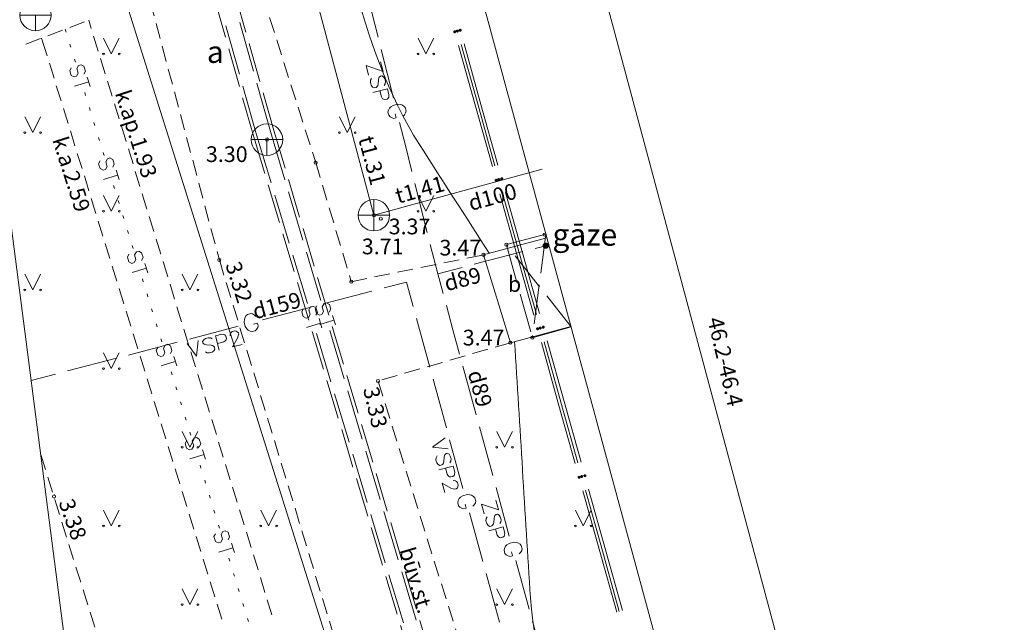
# Model space of a CAD drawing. Units: metres. Extents: x 504605 to 505163, y 311775 to 312596.
# Drawn here: x 504745 to 504776, y 312119 to 312139 of the extents above; entities that cross this region are included whole.
import ezdxf
from ezdxf.enums import TextEntityAlignment as Align

# ---------------------------------------------------------------- set-up
doc = ezdxf.new("R2010")
doc.units = ezdxf.units.M
doc.header["$MEASUREMENT"] = 0
doc.linetypes.add('ADTI_2', pattern=[0.75, 0.5, -0.25])
doc.linetypes.add('ADTI_3', pattern=[1.625, 1.25, -0.375])
for name, color, linetype, lineweight, true_color in [('APGR_SARK_####_####_#', 1, 'Continuous', 20, 0xff0000), ('BUVE_BALK_####_####_#', 7, 'ADTI_3', 13, 0xffffff), ('BUVE_BDET_####_####_#', 7, 'Continuous', 13, 0x009696), ('BUVE_BDET_####_TKST_#', 7, 'Continuous', 13, 0x009696), ('BUVE_EKAS_####_####_#', 7, 'Continuous', 20, 0xffffff), ('CELI_CMAL_####_####_#', 7, 'ADTI_2', 13, 0xd200d2), ('CELI_CSEG_####_TKST_#', 7, 'Continuous', 13, 0xd200d2), ('ELEK_VADP_ZSPR_####_#', 7, 'ELEK_VADP_ZSPR', 13, 0x878700), ('GAZE_ELEM_####_####_#', 1, 'Continuous', 20, 0xff0000), ('GAZE_VADP_VSP2_####_#', 1, 'Continuous', 13, 0xff0000), ('GAZE_VADP_VSP2_TKST_#', 1, 'Continuous', 13, 0xff0000), ('GAZE_VADP_ZSPD_####_#', 1, 'Continuous', 13, 0xff0000), ('GAZE_VADP_ZSPD_TKST_#', 1, 'Continuous', 13, 0xff0000), ('RELJ_AATZ_####_TKST_#', 7, 'Continuous', 13, 0xffffff), ('RELJ_ELEM_####_####_#', 7, 'Continuous', 20, 0xffffff), ('RELJ_HORZ_PAMT_####_#', 7, 'Continuous', 13, 0xd27000), ('ROBZ_UZMR_####_####_#', 4, 'ADTI_4', 20, 0x00ffff), ('SILT_ELEM_####_####_#', 7, 'Continuous', 20, 0x00c3c3), ('SILT_ELEM_####_TKST_#', 7, 'Continuous', 13, 0x00c3c3), ('SILT_VADP_NEDR_####_#', 7, 'SILT_VADP_NEDR', 13, 0xc0c0c0), ('SILT_VADP_NEDR_TKST_#', 7, 'Continuous', 13, 0xc0c0c0), ('SILT_VADP_UDEN_####_#', 7, 'SILT_VADP_UDEN', 13, 0x00c3c3), ('SILT_VADP_UDEN_KONT_#', 7, 'ADTI_3', 13, 0x00c3c3), ('SILT_VADP_UDEN_TKAM_#', 7, 'ADTI_2', 13, 0x00c3c3), ('SILT_VADP_UDEN_TKST_#', 7, 'Continuous', 13, 0x00c3c3), ('SKAN_ELEM_####_####_#', 7, 'Continuous', 20, 0xb46600), ('SKAN_ELEM_PAST_TKST_#', 7, 'Continuous', 13, 0xb46600), ('SKAN_VADP_PAST_####_#', 7, 'SKAN_VADP_PAST', 13, 0xb46600), ('SKAN_VADP_PAST_TKST_#', 7, 'Continuous', 13, 0xb46600), ('TERT_ELEM_####_####_#', 7, 'Continuous', 13, 0x780000)]:
    doc.layers.add(name, color=color, linetype=linetype, lineweight=lineweight, true_color=true_color)
doc.layers.add('Level 33', color=7, linetype='Continuous', lineweight=13)
doc.styles.add('Style-Tahoma', font='TAHOMA.TTF')
doc.styles.add('Tahoma_05_CB', font='TAHOMA.TTF', dxfattribs={"height": 0.5})
doc.styles.add('Tahoma_05_LB', font='TAHOMA.TTF', dxfattribs={"height": 0.5})
doc.styles.add('Tahoma_05_LT', font='TAHOMA.TTF', dxfattribs={"height": 0.5})
doc.styles.add('Tahoma_07_CC', font='TAHOMA.TTF', dxfattribs={"height": 0.7})
doc.linetypes.add('ADTI_4', pattern='A,1,-0.55,[54,dgnlstyle.shx,S=0.000795238,R=0,X=0,Y=0],-0.55', length=2.1)
doc.linetypes.add('ELEK_VADP_ZSPR', pattern='A,2,-0.45,[1343,dgnlstyle.shx,S=0.000795238,R=0,X=0,Y=0],-0.45,2', length=4.9)
doc.linetypes.add('SILT_VADP_NEDR', pattern='A,0.1,-0.4,0.1,-0.4,0.1,-0.5,[1351,dgnlstyle.shx,S=0.005906,R=0,X=0,Y=0],-0.5,0.1,-0.4,0.1,-0.4', length=3.1)
doc.linetypes.add('SILT_VADP_UDEN', pattern='A,1.6,-0.4,1.6,-0.4,1.6,-0.5,[1351,dgnlstyle.shx,S=0.005906,R=0,X=0,Y=0],-0.5,1.6,-0.4,1.6,-0.4', length=10.6)
doc.linetypes.add('SKAN_VADP_PAST', pattern='A,7.5,-0.3,[1352,dgnlstyle.shx,S=0.00375,R=0,X=0,Y=0],-0.3,7.5', length=15.6)

# ---------------------------------------------------------------- blocks, each defined once
blk = doc.blocks.new('STAKA')
at = {"layer": 'SILT_ELEM_####_####_#', "color": 132, "linetype": 'Continuous', "lineweight": 20, "ltscale": 0.7, "true_color": 0x00c3c3}
for p, q in [((-0.5, 0), (0, 0)), ((0, 0), (0.5, 0)), ((0, 0), (0, -0.5))]:
    blk.add_line(p, q, dxfattribs=at)
blk.add_circle((0, 0), 0.5, dxfattribs=at)
blk = doc.blocks.new('KNAKA_1')
at = {"layer": 'SKAN_ELEM_####_####_#', "color": 32, "linetype": 'Continuous', "lineweight": 20, "ltscale": 0.7, "true_color": 0xb46600}
for p, q in [((0, -0.5), (0, 0.5)), ((-0.5, 0), (0.5, 0))]:
    blk.add_line(p, q, dxfattribs=at)
blk.add_circle((0, 0), 0.5, dxfattribs=at)
blk = doc.blocks.new('MAURS')
at = {"layer": 'TERT_ELEM_####_####_#', "color": 92, "linetype": 'Continuous', "lineweight": 13, "ltscale": 0.7, "true_color": 0x00e100}
for p, q in [((-0.25, 0.5), (0, 0)), ((0, 0), (0.25, 0.5))]:
    blk.add_line(p, q, dxfattribs=at)
for centre, radius in [((-0.25, 0), 0.028), ((0.25, 0), 0.0263)]:
    blk.add_circle(centre, radius, dxfattribs=at)
blk = doc.blocks.new('GZIEVA')
at = {"layer": 'GAZE_ELEM_####_####_#', "linetype": 'Continuous', "lineweight": 13, "ltscale": 0.7, "true_color": 0xff0000}
h = blk.add_hatch(color=1, dxfattribs=at)
edge = h.paths.add_edge_path()
edge.add_arc((0, 0), 0.1, 0, 360)
at = {"layer": 'GAZE_ELEM_####_####_#', "color": 1, "linetype": 'Continuous', "lineweight": 13, "true_color": 0xff0000, "style": 'Style-Tahoma'}
blk.add_text(' gāze', height=0.7, dxfattribs=at).set_placement((0, 0))
blk = doc.blocks.new('PKT')
at = {"layer": 'RELJ_ELEM_####_####_#', "color": 7, "linetype": 'Continuous', "lineweight": 20, "ltscale": 0.7}
blk.add_circle((0, 0), 0.05, dxfattribs=at)
blk = doc.blocks.new('PKT_2')
at = {"layer": 'RELJ_ELEM_####_####_#', "color": 7, "linetype": 'Continuous', "lineweight": 20, "ltscale": 0.7}
blk.add_circle((0, 0), 0.05, dxfattribs=at)

msp = doc.modelspace()

# ---------------------------------------------------------------- hatches: boundary and pattern name
at = {"layer": 'ELEK_VADP_ZSPR_####_#', "linetype": 'Continuous', "lineweight": 13, "true_color": 0x878700}
h = msp.add_hatch(color=56, dxfattribs=at)
edge = h.paths.add_edge_path()
edge.add_arc((504758.589, 312138.254), 0.05, 285.6323, 645.6323)
h = msp.add_hatch(color=56, dxfattribs=at)
edge = h.paths.add_edge_path()
edge.add_arc((504758.414, 312138.206), 0.05, 285.5966, 645.5966)
h = msp.add_hatch(color=56, dxfattribs=at)
edge = h.paths.add_edge_path()
edge.add_arc((504758.499, 312138.229), 0.05, 285.5833, 645.5833)
h = msp.add_hatch(color=56, dxfattribs=at)
edge = h.paths.add_edge_path()
edge.add_arc((504759.731, 312133.487), 0.05, 285.5966, 645.5966)
h = msp.add_hatch(color=56, dxfattribs=at)
edge = h.paths.add_edge_path()
edge.add_arc((504759.815, 312133.509), 0.05, 285.5833, 645.5833)
h = msp.add_hatch(color=56, dxfattribs=at)
edge = h.paths.add_edge_path()
edge.add_arc((504759.909, 312133.535), 0.05, 285.6323, 645.6323)
h = msp.add_hatch(color=56, dxfattribs=at)
edge = h.paths.add_edge_path()
edge.add_arc((504761.048, 312128.767), 0.05, 285.5966, 645.5966)
h = msp.add_hatch(color=56, dxfattribs=at)
edge = h.paths.add_edge_path()
edge.add_arc((504761.132, 312128.79), 0.05, 285.5833, 645.5833)
h = msp.add_hatch(color=56, dxfattribs=at)
edge = h.paths.add_edge_path()
edge.add_arc((504761.23, 312128.817), 0.05, 285.6323, 645.6323)
h = msp.add_hatch(color=56, dxfattribs=at)
edge = h.paths.add_edge_path()
edge.add_arc((504762.366, 312124.047), 0.05, 285.5966, 645.5966)
h = msp.add_hatch(color=56, dxfattribs=at)
edge = h.paths.add_edge_path()
edge.add_arc((504762.448, 312124.07), 0.05, 285.5833, 645.5833)
h = msp.add_hatch(color=56, dxfattribs=at)
edge = h.paths.add_edge_path()
edge.add_arc((504762.55, 312124.098), 0.05, 285.6323, 645.6323)

# ---------------------------------------------------------------- linework, layer by layer
at = {"layer": 'APGR_SARK_####_####_#'}
msp.add_line((504765.217, 312084.342), (504746.914, 312142.499), dxfattribs=at)
at = {"layer": 'BUVE_BALK_####_####_#', "color": 7}
for p, q in [((504761.311, 312131.772), (504760.055, 312131.439)), ((504761.311, 312131.772), (504760.88, 312128.484)), ((504762.114, 312128.828), (504760.055, 312131.439)), ((504760.057, 312131.437), (504760.88, 312128.484)), ((504760.88, 312128.484), (504762.11, 312128.828))]:
    msp.add_line(p, q, dxfattribs=at)
at = {"layer": 'BUVE_BDET_####_####_#'}
msp.add_lwpolyline([(504761.343, 312131.654), (504759.327, 312131.116), (504760.183, 312128.324), (504762.108, 312128.837)], dxfattribs=at)
at = {"layer": 'BUVE_EKAS_####_####_#', "color": 7}
msp.add_line((504767.775, 312107.953), (504746.161, 312187.603), dxfattribs=at)
at = {"layer": 'CELI_CMAL_####_####_#'}
for p, q in [((504749.125, 312149.386), (504753.995, 312134.048)), ((504753.995, 312134.048), (504755.127, 312130.263)), ((504755.127, 312130.263), (504759.327, 312131.116))]:
    msp.add_line(p, q, dxfattribs=at)
for points in [[(504742.935, 312142.68), (504746.346, 312143.608), (504747.564, 312143.541), (504750.934, 312130.953), (504759.218, 312103.755), (504764.884, 312085.417)], [(504760.183, 312128.324), (504755.976, 312127.107), (504761.142, 312110.571)], [(504745.256, 312124.77), (504750.674, 312107.47), (504756.18, 312089.882), (504770.398, 312045.73), (504786.202, 311998.833), (504790.353, 311986.539), (504798.926, 311961.394)]]:
    msp.add_lwpolyline(points, dxfattribs=at)
at = {"layer": 'ELEK_VADP_ZSPR_####_#', "color": 56, "linetype": 'Continuous', "lineweight": 13, "true_color": 0x878700}
for p, q in [((504758.535, 312137.773), (504759.072, 312135.846)), ((504758.62, 312137.796), (504759.157, 312135.869)), ((504758.71, 312137.821), (504759.249, 312135.895)), ((504759.072, 312135.846), (504759.61, 312133.92)), ((504759.157, 312135.869), (504759.694, 312133.943)), ((504759.249, 312135.895), (504759.788, 312133.969)), ((504759.852, 312133.053), (504760.39, 312131.127)), ((504759.936, 312133.076), (504760.473, 312131.149)), ((504760.03, 312133.102), (504760.569, 312131.176)), ((504760.39, 312131.127), (504760.927, 312129.2)), ((504760.473, 312131.149), (504761.011, 312129.223)), ((504760.569, 312131.176), (504761.108, 312129.25)), ((504761.169, 312128.334), (504761.707, 312126.407)), ((504761.252, 312128.356), (504761.79, 312126.43)), ((504761.351, 312128.383), (504761.89, 312126.457)), ((504761.707, 312126.407), (504762.245, 312124.481)), ((504761.79, 312126.43), (504762.327, 312124.503)), ((504761.89, 312126.457), (504762.429, 312124.531)), ((504762.487, 312123.614), (504763.025, 312121.688)), ((504762.569, 312123.636), (504763.106, 312121.71)), ((504762.671, 312123.665), (504763.21, 312121.739)), ((504763.106, 312121.71), (504763.643, 312119.783)), ((504763.21, 312121.739), (504763.749, 312119.813)), ((504763.025, 312121.688), (504763.562, 312119.761))]:
    msp.add_line(p, q, dxfattribs=at)
at = {"layer": 'GAZE_VADP_VSP2_####_#', "color": 1, "linetype": 'Continuous', "lineweight": 13, "true_color": 0xff0000}
for p, q in [((504756.172, 312130.064), (504756.883, 312130.251)), ((504756.883, 312130.251), (504757.094, 312129.479)), ((504754.237, 312129.557), (504755.785, 312129.963)), ((504752.303, 312129.049), (504753.85, 312129.455)), ((504752.022, 312128.909), (504752.15, 312128.943)), ((504757.199, 312129.093), (504757.621, 312127.549)), ((504749.981, 312128.441), (504751.529, 312128.846)), ((504748.047, 312127.933), (504749.594, 312128.339)), ((504746.112, 312127.426), (504747.66, 312127.832)), ((504744.951, 312127.122), (504745.725, 312127.325)), ((504757.726, 312127.164), (504758.148, 312125.62)), ((504758.253, 312125.234), (504758.674, 312123.691)), ((504758.742, 312123.198), (504758.777, 312123.071)), ((504758.885, 312122.919), (504759.307, 312121.375)), ((504759.412, 312120.989), (504759.833, 312119.446))]:
    msp.add_line(p, q, dxfattribs=at)
at = {"layer": 'GAZE_VADP_VSP2_####_#', "color": 1, "linetype": 'Continuous', "lineweight": 13, "true_color": 0xff0000, "flags": 128}
for points in [[(504752.093, 312129.157), (504752.053, 312129.201), (504751.989, 312129.238), (504751.932, 312129.252), (504751.827, 312129.224), (504751.784, 312129.184), (504751.742, 312129.119), (504751.728, 312129.062), (504751.721, 312128.977), (504751.757, 312128.84), (504751.805, 312128.769), (504751.845, 312128.726), (504751.913, 312128.69), (504751.971, 312128.676), (504752.076, 312128.703), (504752.119, 312128.744), (504752.156, 312128.808), (504752.17, 312128.865), (504752.15, 312128.943)], [(504750.811, 312128.539), (504751.009, 312128.591), (504751.08, 312128.586), (504751.108, 312128.572), (504751.139, 312128.532), (504751.156, 312128.467), (504751.148, 312128.42), (504751.131, 312128.391), (504751.071, 312128.355), (504750.873, 312128.303)], [(504751.282, 312128.545), (504751.277, 312128.564), (504751.284, 312128.615), (504751.301, 312128.643), (504751.337, 312128.677), (504751.424, 312128.7), (504751.472, 312128.688), (504751.501, 312128.672), (504751.54, 312128.633), (504751.551, 312128.591), (504751.535, 312128.542), (504751.51, 312128.466), (504751.35, 312128.192), (504751.655, 312128.272)], [(504749.913, 312128.304), (504750.208, 312127.893)], [(504750.263, 312128.396), (504750.208, 312127.893)], [(504750.706, 312128.443), (504750.654, 312128.474), (504750.583, 312128.48), (504750.495, 312128.457), (504750.437, 312128.417), (504750.402, 312128.363), (504750.413, 312128.321), (504750.448, 312128.281), (504750.475, 312128.268), (504750.527, 312128.257), (504750.668, 312128.249), (504750.716, 312128.234), (504750.745, 312128.217), (504750.775, 312128.18), (504750.792, 312128.115), (504750.761, 312128.062), (504750.703, 312128.023), (504750.615, 312128), (504750.544, 312128.005), (504750.488, 312128.035)], [(504750.811, 312128.539), (504750.931, 312128.082)], [(504758.115, 312125.301), (504757.707, 312125.002)], [(504758.211, 312124.952), (504757.707, 312125.002)], [(504758.262, 312124.509), (504758.293, 312124.562), (504758.298, 312124.633), (504758.274, 312124.72), (504758.234, 312124.779), (504758.179, 312124.813), (504758.138, 312124.801), (504758.098, 312124.766), (504758.086, 312124.738), (504758.075, 312124.686), (504758.069, 312124.546), (504758.054, 312124.497), (504758.037, 312124.468), (504758, 312124.438), (504757.936, 312124.42), (504757.883, 312124.45), (504757.842, 312124.509), (504757.818, 312124.596), (504757.824, 312124.667), (504757.853, 312124.724)], [(504758.36, 312124.405), (504757.904, 312124.281)], [(504758.36, 312124.405), (504758.414, 312124.208), (504758.409, 312124.137), (504758.396, 312124.109), (504758.356, 312124.077), (504758.291, 312124.06), (504758.244, 312124.067), (504758.215, 312124.084), (504758.179, 312124.143), (504758.125, 312124.341)], [(504758.37, 312123.935), (504758.389, 312123.94), (504758.44, 312123.933), (504758.469, 312123.917), (504758.503, 312123.881), (504758.527, 312123.794), (504758.516, 312123.746), (504758.499, 312123.717), (504758.461, 312123.678), (504758.419, 312123.666), (504758.37, 312123.681), (504758.294, 312123.706), (504758.018, 312123.863), (504758.101, 312123.559)], [(504758.991, 312123.129), (504759.034, 312123.17), (504759.07, 312123.234), (504759.084, 312123.292), (504759.055, 312123.397), (504759.014, 312123.439), (504758.949, 312123.48), (504758.891, 312123.494), (504758.807, 312123.5), (504758.67, 312123.463), (504758.6, 312123.414), (504758.557, 312123.373), (504758.522, 312123.305), (504758.508, 312123.247), (504758.537, 312123.142), (504758.578, 312123.1), (504758.642, 312123.063), (504758.699, 312123.05), (504758.777, 312123.071)]]:
    msp.add_lwpolyline(points, dxfattribs=at)
at = {"layer": 'GAZE_VADP_ZSPD_####_#', "color": 1, "linetype": 'Continuous', "lineweight": 13, "true_color": 0xff0000}
for p, q in [((504755.588, 312139.586), (504755.978, 312138.034)), ((504756.076, 312137.647), (504756.467, 312136.095)), ((504756.273, 312136.396), (504755.815, 312136.28)), ((504756.525, 312135.602), (504756.557, 312135.473)), ((504757.151, 312133.38), (504757.542, 312131.828)), ((504760.97, 312131.32), (504761.305, 312131.407)), ((504759.034, 312130.816), (504760.582, 312131.219)), ((504757.873, 312130.514), (504758.647, 312130.716)), ((504758.148, 312129.506), (504758.358, 312128.734)), ((504758.358, 312128.734), (504758.569, 312127.963)), ((504758.675, 312127.577), (504759.096, 312126.033)), ((504759.201, 312125.647), (504759.623, 312124.104)), ((504759.728, 312123.718), (504760.149, 312122.175)), ((504759.949, 312122.471), (504759.494, 312122.347)), ((504760.217, 312121.682), (504760.252, 312121.555)), ((504760.36, 312121.403), (504760.782, 312119.859)), ((504760.887, 312119.473), (504761.308, 312117.93))]:
    msp.add_line(p, q, dxfattribs=at)
at = {"layer": 'GAZE_VADP_ZSPD_####_#', "color": 1, "linetype": 'Continuous', "lineweight": 13, "true_color": 0xff0000, "flags": 128}
for points in [[(504756.058, 312137.247), (504756.135, 312136.942), (504755.6, 312137.132), (504755.677, 312136.826)], [(504756.177, 312136.502), (504756.208, 312136.554), (504756.215, 312136.625), (504756.193, 312136.713), (504756.154, 312136.772), (504756.1, 312136.807), (504756.058, 312136.796), (504756.018, 312136.762), (504756.005, 312136.734), (504755.993, 312136.683), (504755.984, 312136.542), (504755.968, 312136.494), (504755.951, 312136.465), (504755.914, 312136.435), (504755.849, 312136.419), (504755.796, 312136.45), (504755.757, 312136.509), (504755.735, 312136.597), (504755.741, 312136.668), (504755.772, 312136.724)], [(504756.273, 312136.396), (504756.323, 312136.197), (504756.316, 312136.127), (504756.303, 312136.099), (504756.262, 312136.068), (504756.197, 312136.052), (504756.15, 312136.06), (504756.121, 312136.077), (504756.086, 312136.138), (504756.036, 312136.336)], [(504756.772, 312135.528), (504756.816, 312135.568), (504756.854, 312135.631), (504756.868, 312135.688), (504756.842, 312135.794), (504756.802, 312135.837), (504756.737, 312135.879), (504756.68, 312135.894), (504756.595, 312135.902), (504756.458, 312135.867), (504756.387, 312135.82), (504756.343, 312135.78), (504756.307, 312135.712), (504756.292, 312135.655), (504756.319, 312135.55), (504756.359, 312135.506), (504756.422, 312135.469), (504756.479, 312135.454), (504756.557, 312135.473)], [(504756.662, 312135.319), (504756.858, 312134.544), (504757.053, 312133.768)], [(504757.639, 312131.44), (504757.873, 312130.514), (504758.042, 312129.892)], [(504759.718, 312123.318), (504759.801, 312123.014), (504759.262, 312123.194), (504759.345, 312122.89)], [(504759.852, 312122.575), (504759.882, 312122.628), (504759.887, 312122.699), (504759.863, 312122.787), (504759.823, 312122.845), (504759.769, 312122.879), (504759.727, 312122.868), (504759.687, 312122.832), (504759.675, 312122.804), (504759.664, 312122.753), (504759.658, 312122.612), (504759.643, 312122.563), (504759.626, 312122.534), (504759.589, 312122.504), (504759.525, 312122.486), (504759.472, 312122.516), (504759.431, 312122.575), (504759.407, 312122.662), (504759.413, 312122.733), (504759.442, 312122.79)], [(504759.949, 312122.471), (504760.003, 312122.274), (504759.998, 312122.203), (504759.985, 312122.175), (504759.945, 312122.144), (504759.88, 312122.126), (504759.833, 312122.134), (504759.804, 312122.15), (504759.768, 312122.21), (504759.714, 312122.407)], [(504760.466, 312121.613), (504760.509, 312121.654), (504760.545, 312121.718), (504760.559, 312121.776), (504760.53, 312121.881), (504760.489, 312121.923), (504760.424, 312121.964), (504760.367, 312121.978), (504760.282, 312121.984), (504760.145, 312121.947), (504760.075, 312121.898), (504760.032, 312121.857), (504759.997, 312121.789), (504759.983, 312121.731), (504760.012, 312121.626), (504760.053, 312121.584), (504760.117, 312121.547), (504760.174, 312121.534), (504760.252, 312121.555)]]:
    msp.add_lwpolyline(points, dxfattribs=at)
at = {"layer": 'Level 33', "color": 56, "linetype": 'Continuous', "lineweight": 13, "flags": 128}
msp.add_lwpolyline([(504759.462, 312153.209), (504771.457, 312108.507)], dxfattribs=at)
at = {"layer": 'RELJ_HORZ_PAMT_####_#'}
for points, knots in [([(504746.883, 312176.933), (504746.56, 312176.115), (504746.237, 312175.297), (504745.914, 312174.478), (504745.077, 312172.355), (504745.94, 312169.887), (504746.4, 312167.649), (504747.163, 312163.944), (504747.757, 312160.181), (504749.106, 312156.646), (504750.125, 312153.977), (504751.157, 312151.324), (504752.207, 312148.672), (504752.65, 312147.551), (504753.1, 312146.432), (504753.544, 312145.312), (504754.935, 312141.803), (504755.255, 312137.802), (504757.293, 312134.623), (504758.032, 312133.47), (504758.771, 312132.318), (504759.51, 312131.165)], [0, 0, 0, 0, 0.054499, 0.054499, 0.054499, 0.1959, 0.1959, 0.1959, 0.429884, 0.429884, 0.429884, 0.606576, 0.606576, 0.606576, 0.681247, 0.681247, 0.681247, 0.915165, 0.915165, 0.915165, 1, 1, 1, 1]), ([(504769.033, 312103.448), (504767.671, 312104.837), (504766.308, 312106.227), (504764.946, 312107.617), (504763.222, 312109.376), (504762.995, 312112.136), (504762.285, 312114.512), (504761.719, 312116.406), (504760.94, 312118.258), (504760.82, 312120.219), (504760.652, 312122.932), (504760.485, 312125.646), (504760.318, 312128.36)], [0, 0, 0, 0, 0.214036, 0.214036, 0.214036, 0.484982, 0.484982, 0.484982, 0.700973, 0.700973, 0.700973, 1, 1, 1, 1])]:
    msp.add_open_spline(points, degree=3, knots=knots, dxfattribs=at)
at = {"layer": 'ROBZ_UZMR_####_####_#'}
msp.add_line((504748.222, 312101.887), (504727.537, 312261.483), dxfattribs=at)
at = {"layer": 'SILT_VADP_NEDR_####_#', "color": 9, "linetype": 'Continuous', "lineweight": 13, "true_color": 0xc0c0c0}
for p, q in [((504746.033, 312138.286), (504746.062, 312138.191)), ((504746.18, 312137.808), (504746.21, 312137.713)), ((504746.328, 312137.331), (504746.358, 312137.235)), ((504746.736, 312136.765), (504746.828, 312136.468)), ((504746.783, 312136.615), (504746.331, 312136.475)), ((504746.653, 312136.28), (504746.683, 312136.184)), ((504746.801, 312135.802), (504746.831, 312135.707)), ((504746.949, 312135.325), (504746.979, 312135.229)), ((504747.097, 312134.847), (504747.127, 312134.752)), ((504747.245, 312134.369), (504747.274, 312134.274)), ((504747.699, 312133.653), (504747.248, 312133.514)), ((504747.653, 312133.804), (504747.745, 312133.507)), ((504747.57, 312133.319), (504747.6, 312133.223)), ((504747.718, 312132.841), (504747.747, 312132.745)), ((504747.866, 312132.363), (504747.895, 312132.268)), ((504748.014, 312131.886), (504748.043, 312131.79)), ((504748.161, 312131.408), (504748.191, 312131.313)), ((504748.569, 312130.842), (504748.661, 312130.545)), ((504748.616, 312130.692), (504748.165, 312130.552)), ((504748.487, 312130.357), (504748.516, 312130.262)), ((504748.635, 312129.88), (504748.664, 312129.784)), ((504748.782, 312129.402), (504748.812, 312129.306)), ((504748.93, 312128.924), (504748.96, 312128.829)), ((504749.078, 312128.447), (504749.108, 312128.351)), ((504749.533, 312127.731), (504749.081, 312127.591)), ((504749.486, 312127.881), (504749.578, 312127.584)), ((504749.403, 312127.396), (504749.433, 312127.3)), ((504749.551, 312126.918), (504749.581, 312126.823)), ((504749.699, 312126.441), (504749.729, 312126.345)), ((504749.847, 312125.963), (504749.876, 312125.867)), ((504749.995, 312125.485), (504750.024, 312125.39)), ((504750.403, 312124.92), (504750.495, 312124.622)), ((504750.449, 312124.769), (504749.998, 312124.629)), ((504750.32, 312124.434), (504750.349, 312124.339)), ((504750.468, 312123.957), (504750.497, 312123.861)), ((504750.616, 312123.479), (504750.645, 312123.384)), ((504750.763, 312123.002), (504750.793, 312122.906)), ((504750.911, 312122.524), (504750.941, 312122.428)), ((504751.366, 312121.808), (504750.914, 312121.668)), ((504751.319, 312121.958), (504751.411, 312121.661)), ((504751.236, 312121.473), (504751.266, 312121.378)), ((504751.384, 312120.995), (504751.414, 312120.9)), ((504751.532, 312120.518), (504751.562, 312120.422)), ((504751.68, 312120.04), (504751.71, 312119.945)), ((504751.828, 312119.562), (504751.857, 312119.467))]:
    msp.add_line(p, q, dxfattribs=at)
at = {"layer": 'SILT_VADP_NEDR_####_#', "color": 9, "linetype": 'Continuous', "lineweight": 13, "true_color": 0xc0c0c0, "flags": 128}
for points in [[(504746.228, 312137.061), (504746.179, 312136.968), (504746.225, 312136.817), (504746.319, 312136.768), (504746.394, 312136.791), (504746.451, 312136.887), (504746.405, 312137.038), (504746.461, 312137.133), (504746.537, 312137.157), (504746.63, 312137.107), (504746.677, 312136.957), (504746.627, 312136.863)], [(504747.145, 312134.1), (504747.096, 312134.006), (504747.142, 312133.856), (504747.236, 312133.807), (504747.311, 312133.83), (504747.368, 312133.926), (504747.321, 312134.076), (504747.378, 312134.172), (504747.453, 312134.195), (504747.547, 312134.146), (504747.593, 312133.996), (504747.544, 312133.902)], [(504748.061, 312131.138), (504748.012, 312131.045), (504748.059, 312130.894), (504748.152, 312130.845), (504748.227, 312130.868), (504748.284, 312130.964), (504748.238, 312131.115), (504748.295, 312131.211), (504748.37, 312131.234), (504748.463, 312131.185), (504748.51, 312131.034), (504748.461, 312130.941)], [(504748.978, 312128.177), (504748.929, 312128.084), (504748.975, 312127.933), (504749.069, 312127.884), (504749.144, 312127.907), (504749.201, 312128.003), (504749.154, 312128.153), (504749.211, 312128.249), (504749.286, 312128.273), (504749.38, 312128.223), (504749.427, 312128.073), (504749.377, 312127.979)], [(504749.895, 312125.216), (504749.845, 312125.122), (504749.892, 312124.972), (504749.985, 312124.922), (504750.061, 312124.946), (504750.118, 312125.042), (504750.071, 312125.192), (504750.128, 312125.288), (504750.203, 312125.311), (504750.297, 312125.262), (504750.343, 312125.111), (504750.294, 312125.018)], [(504750.811, 312122.254), (504750.762, 312122.161), (504750.809, 312122.01), (504750.902, 312121.961), (504750.977, 312121.984), (504751.034, 312122.08), (504750.988, 312122.231), (504751.044, 312122.326), (504751.12, 312122.35), (504751.213, 312122.3), (504751.26, 312122.15), (504751.21, 312122.056)]]:
    msp.add_lwpolyline(points, dxfattribs=at)
at = {"layer": 'SILT_VADP_UDEN_####_#', "color": 132, "linetype": 'Continuous', "lineweight": 13, "true_color": 0x00c3c3}
for p, q in [((504751.575, 312136.858), (504751.14, 312138.397)), ((504752.014, 312136.958), (504751.579, 312138.498)), ((504752.119, 312134.933), (504751.684, 312136.473)), ((504752.557, 312135.033), (504752.122, 312136.573)), ((504752.119, 312134.933), (504752.58, 312133.401)), ((504752.557, 312135.033), (504753.015, 312133.5)), ((504752.695, 312133.018), (504753.155, 312131.485)), ((504753.129, 312133.117), (504753.587, 312131.584)), ((504753.271, 312131.102), (504753.731, 312129.57)), ((504753.701, 312131.2), (504754.158, 312129.667)), ((504754.151, 312128.946), (504753.699, 312128.81)), ((504754.106, 312129.097), (504754.195, 312128.799)), ((504754.577, 312129.042), (504754.124, 312128.907)), ((504754.532, 312129.193), (504754.621, 312128.895)), ((504754.019, 312128.612), (504754.48, 312127.08)), ((504754.444, 312128.709), (504754.902, 312127.176)), ((504755.016, 312126.792), (504755.473, 312125.259)), ((504754.595, 312126.697), (504755.055, 312125.165)), ((504755.588, 312124.876), (504756.045, 312123.343)), ((504755.171, 312124.782), (504755.631, 312123.249)), ((504756.16, 312122.959), (504756.617, 312121.426)), ((504755.746, 312122.866), (504756.207, 312121.334)), ((504756.322, 312120.951), (504756.783, 312119.419)), ((504756.731, 312121.043), (504757.189, 312119.509))]:
    msp.add_line(p, q, dxfattribs=at)
at = {"layer": 'SILT_VADP_UDEN_####_#', "color": 132, "linetype": 'Continuous', "lineweight": 13, "true_color": 0x00c3c3, "flags": 128}
for points in [[(504754.027, 312129.494), (504753.977, 312129.401), (504754.022, 312129.25), (504754.115, 312129.2), (504754.19, 312129.223), (504754.248, 312129.318), (504754.203, 312129.469), (504754.261, 312129.564), (504754.336, 312129.587), (504754.429, 312129.536), (504754.475, 312129.385), (504754.424, 312129.292)], [(504753.6, 312129.397), (504753.55, 312129.304), (504753.595, 312129.153), (504753.689, 312129.103), (504753.764, 312129.126), (504753.822, 312129.221), (504753.776, 312129.372), (504753.834, 312129.467), (504753.909, 312129.49), (504754.003, 312129.44), (504754.048, 312129.289), (504753.998, 312129.196)]]:
    msp.add_lwpolyline(points, dxfattribs=at)
at = {"layer": 'SILT_VADP_UDEN_KONT_#'}
for p, q in [((504752.014, 312134.901), (504748.127, 312148.661)), ((504752.663, 312135.063), (504748.803, 312148.73))]:
    msp.add_line(p, q, dxfattribs=at)
for points in [[(504752.014, 312134.901), (504762.939, 312098.559), (504819.438, 312113.355), (504822.298, 312102.24)], [(504752.663, 312135.065), (504763.283, 312099.466), (504819.939, 312114.096), (504822.936, 312102.446)]]:
    msp.add_lwpolyline(points, dxfattribs=at)
at = {"layer": 'SILT_VADP_UDEN_TKAM_#', "color": 132, "linetype": 'Continuous', "lineweight": 13, "true_color": 0x00c3c3}
for p, q in [((504746.185, 312138.344), (504746.652, 312138.52)), ((504746.784, 312138.57), (504746.864, 312138.307)), ((504744.781, 312137.814), (504745.249, 312137.99)), ((504745.282, 312138.003), (504745.456, 312137.443)), ((504745.483, 312138.079), (504745.951, 312138.255)), ((504746.938, 312138.068), (504747.085, 312137.59)), ((504747.159, 312137.351), (504747.306, 312136.873)), ((504745.53, 312137.205), (504745.678, 312136.727)), ((504745.752, 312136.488), (504745.901, 312136.011)), ((504747.379, 312136.634), (504747.527, 312136.157)), ((504747.6, 312135.918), (504747.747, 312135.44)), ((504745.975, 312135.772), (504746.123, 312135.294)), ((504747.821, 312135.201), (504747.968, 312134.723)), ((504746.197, 312135.056), (504746.345, 312134.578)), ((504746.419, 312134.339), (504746.568, 312133.862)), ((504748.042, 312134.484), (504748.189, 312134.006)), ((504746.642, 312133.623), (504746.79, 312133.146)), ((504748.262, 312133.767), (504748.41, 312133.289)), ((504748.483, 312133.05), (504748.63, 312132.573)), ((504746.864, 312132.907), (504747.012, 312132.429)), ((504747.086, 312132.191), (504747.235, 312131.713)), ((504748.704, 312132.334), (504748.851, 312131.856)), ((504747.309, 312131.474), (504747.457, 312130.997)), ((504748.925, 312131.617), (504749.072, 312131.139)), ((504749.145, 312130.9), (504749.293, 312130.422)), ((504747.531, 312130.758), (504747.679, 312130.281)), ((504749.366, 312130.183), (504749.513, 312129.706)), ((504747.753, 312130.042), (504747.902, 312129.564)), ((504747.976, 312129.325), (504748.124, 312128.848)), ((504749.587, 312129.467), (504749.734, 312128.989)), ((504748.198, 312128.609), (504748.346, 312128.132)), ((504749.808, 312128.75), (504749.955, 312128.272)), ((504750.028, 312128.033), (504750.176, 312127.555)), ((504748.421, 312127.893), (504748.569, 312127.415)), ((504748.643, 312127.177), (504748.791, 312126.699)), ((504750.249, 312127.316), (504750.396, 312126.838)), ((504748.865, 312126.46), (504749.013, 312125.983)), ((504750.47, 312126.599), (504750.617, 312126.122)), ((504750.691, 312125.883), (504750.838, 312125.405)), ((504749.088, 312125.744), (504749.236, 312125.267)), ((504750.911, 312125.166), (504751.059, 312124.688)), ((504749.31, 312125.028), (504749.458, 312124.55)), ((504749.532, 312124.312), (504749.681, 312123.834)), ((504751.132, 312124.449), (504751.279, 312123.971)), ((504749.755, 312123.595), (504749.903, 312123.118)), ((504751.353, 312123.732), (504751.5, 312123.254)), ((504751.574, 312123.016), (504751.721, 312122.538)), ((504749.977, 312122.879), (504750.125, 312122.401)), ((504750.199, 312122.163), (504750.348, 312121.685)), ((504751.794, 312122.299), (504751.941, 312121.821)), ((504750.422, 312121.446), (504750.57, 312120.969)), ((504752.015, 312121.582), (504752.162, 312121.104)), ((504752.236, 312120.865), (504752.383, 312120.387)), ((504750.644, 312120.73), (504750.792, 312120.253)), ((504752.457, 312120.148), (504752.604, 312119.671)), ((504750.866, 312120.014), (504751.015, 312119.536))]:
    msp.add_line(p, q, dxfattribs=at)
at = {"layer": 'SKAN_VADP_PAST_####_#', "color": 32, "linetype": 'Continuous', "lineweight": 13, "true_color": 0xb46600}
for q in [(504753.922, 312139.624), (504761.192, 312133.841)]:
    msp.add_line((504755.846, 312132.375), q, dxfattribs=at)

# ---------------------------------------------------------------- block references
at = {"layer": 'GAZE_ELEM_####_####_#', "color": 1, "linetype": 'Continuous', "lineweight": 13, "ltscale": 0.7, "true_color": 0xff0000}
msp.add_blockref('GZIEVA', (504761.305, 312131.407), dxfattribs=at)
at = {"layer": 'RELJ_ELEM_####_####_#', "color": 7, "linetype": 'Continuous', "lineweight": 20, "ltscale": 0.7}
for name, p in [('PKT', (504752.448, 312134.78)), ('PKT_2', (504753.995, 312134.048)), ('PKT', (504755.846, 312132.375)), ('PKT_2', (504756.066, 312132.263)), ('PKT_2', (504761.273, 312131.759)), ('PKT_2', (504760.055, 312131.439)), ('PKT_2', (504761.305, 312131.407)), ('PKT_2', (504759.327, 312131.116)), ('PKT_2', (504750.934, 312130.953)), ('PKT_2', (504755.127, 312130.263)), ('PKT_2', (504760.183, 312128.324)), ('PKT_2', (504760.88, 312128.484)), ('PKT_2', (504755.976, 312127.107)), ('PKT_2', (504745.68, 312123.437))]:
    msp.add_blockref(name, p, dxfattribs=at)
at = {"layer": 'SILT_ELEM_####_####_#', "color": 132, "linetype": 'Continuous', "lineweight": 20, "ltscale": 0.7, "true_color": 0x00c3c3}
for p in [(504745.089, 312138.735), (504752.446, 312134.777)]:
    msp.add_blockref('STAKA', p, dxfattribs=at)
at = {"layer": 'SKAN_ELEM_####_####_#', "color": 32, "linetype": 'Continuous', "lineweight": 20, "ltscale": 0.7, "true_color": 0xb46600}
msp.add_blockref('KNAKA_1', (504755.846, 312132.375), dxfattribs=at)
at = {"layer": 'TERT_ELEM_####_####_#', "color": 92, "linetype": 'Continuous', "lineweight": 13, "ltscale": 0.7, "true_color": 0x00e100}
for p in [(504747.5, 312137.5), (504757.5, 312137.5), (504745, 312135), (504755, 312135), (504747.5, 312132.5), (504757.5, 312132.5), (504745, 312130), (504750, 312130), (504747.5, 312127.5), (504750, 312125), (504760, 312125), (504747.5, 312122.5), (504752.5, 312122.5), (504762.5, 312122.5), (504750, 312120), (504760, 312120)]:
    msp.add_blockref('MAURS', p, dxfattribs=at)

# ---------------------------------------------------------------- texts
at = {"layer": 'BUVE_BDET_####_TKST_#', "style": 'Tahoma_05_LB'}
msp.add_text('b', height=0.5, dxfattribs=at).set_placement((504760.104, 312129.94))
at = {"layer": 'CELI_CSEG_####_TKST_#', "style": 'Tahoma_07_CC'}
msp.add_text('a', height=0.7, dxfattribs=at).set_placement((504750.805, 312137.566), align=Align.MIDDLE_CENTER)
at = {"layer": 'GAZE_VADP_VSP2_TKST_#', "style": 'Tahoma_05_CB'}
msp.add_text('d159', height=0.5, rotation=14.9298, dxfattribs=at).set_placement((504752.821, 312129.265), align=Align.CENTER)
at = {"layer": 'GAZE_VADP_ZSPD_TKST_#', "style": 'Tahoma_05_CB'}
for rotation, p in [(14.9259, (504758.728, 312130.107)), (285.2707, (504758.979, 312126.801))]:
    msp.add_text('d89', height=0.5, rotation=rotation, dxfattribs=at).set_placement(p, align=Align.CENTER)
at = {"layer": 'Level 33', "color": 56, "linetype": 'Continuous', "lineweight": 13, "insert": (504766.621, 312127.632), "char_height": 0.5, "attachment_point": 8, "rotation": 283.2105, "line_spacing_factor": 0.77376, "style": 'Tahoma_05_CB'}
msp.add_mtext('46.2-46.4', dxfattribs=at)
at = {"layer": 'RELJ_AATZ_####_TKST_#', "color": 7, "style": 'Tahoma_05_LT'}
msp.add_text('3.37', height=0.5, dxfattribs=at).set_placement((504756.316, 312132.268), align=Align.TOP_LEFT)
at = {"layer": 'RELJ_AATZ_####_TKST_#', "color": 7, "char_height": 0.5, "attachment_point": 1, "line_spacing_factor": 0.77376, "style": 'Tahoma_05_LT'}
for insert in [(504757.93, 312131.594), (504758.669, 312128.736)]:
    msp.add_mtext('3.47', dxfattribs=dict(at, insert=insert))
for s, insert, rotation in [('3.32', (504751.597, 312130.955), 287.571), ('3.33', (504755.986, 312126.97), 283.0333), (' 3.38', (504746.24, 312123.564), 289.3516)]:
    msp.add_mtext(s, dxfattribs=dict(at, insert=insert, rotation=rotation))
at = {"layer": 'SILT_ELEM_####_TKST_#', "style": 'Tahoma_05_LB'}
msp.add_text('3.30', height=0.5, dxfattribs=at).set_placement((504750.507, 312134.066))
at = {"layer": 'SILT_VADP_NEDR_TKST_#', "style": 'Tahoma_05_CB'}
msp.add_text('k.a.2.59', height=0.5, rotation=287.757, dxfattribs=at).set_placement((504745.993, 312133.602), align=Align.CENTER)
at = {"layer": 'SILT_VADP_UDEN_TKST_#', "style": 'Tahoma_05_CB'}
for s, rotation, p in [('k.ap.1.93', 287.757, (504748.051, 312134.882)), ('būv.st.', 286.6115, (504756.95, 312120.707))]:
    msp.add_text(s, height=0.5, rotation=rotation, dxfattribs=at).set_placement(p, align=Align.CENTER)
at = {"layer": 'SKAN_ELEM_PAST_TKST_#', "style": 'Tahoma_05_LB'}
msp.add_text('3.71', height=0.5, dxfattribs=at).set_placement((504755.461, 312131.134))
at = {"layer": 'SKAN_VADP_PAST_TKST_#', "style": 'Tahoma_05_CB'}
for s, rotation, p in [('t1.31', 284.8565, (504755.549, 312134.05)), ('t1.41', 15.3298, (504757.371, 312132.948))]:
    msp.add_text(s, height=0.5, rotation=rotation, dxfattribs=at).set_placement(p, align=Align.CENTER)
msp.add_text('d100', height=0.5, rotation=15.3315, dxfattribs=at).set_placement((504759.548, 312133.197), align=Align.TOP_CENTER)

doc.saveas('drawing.dxf')
